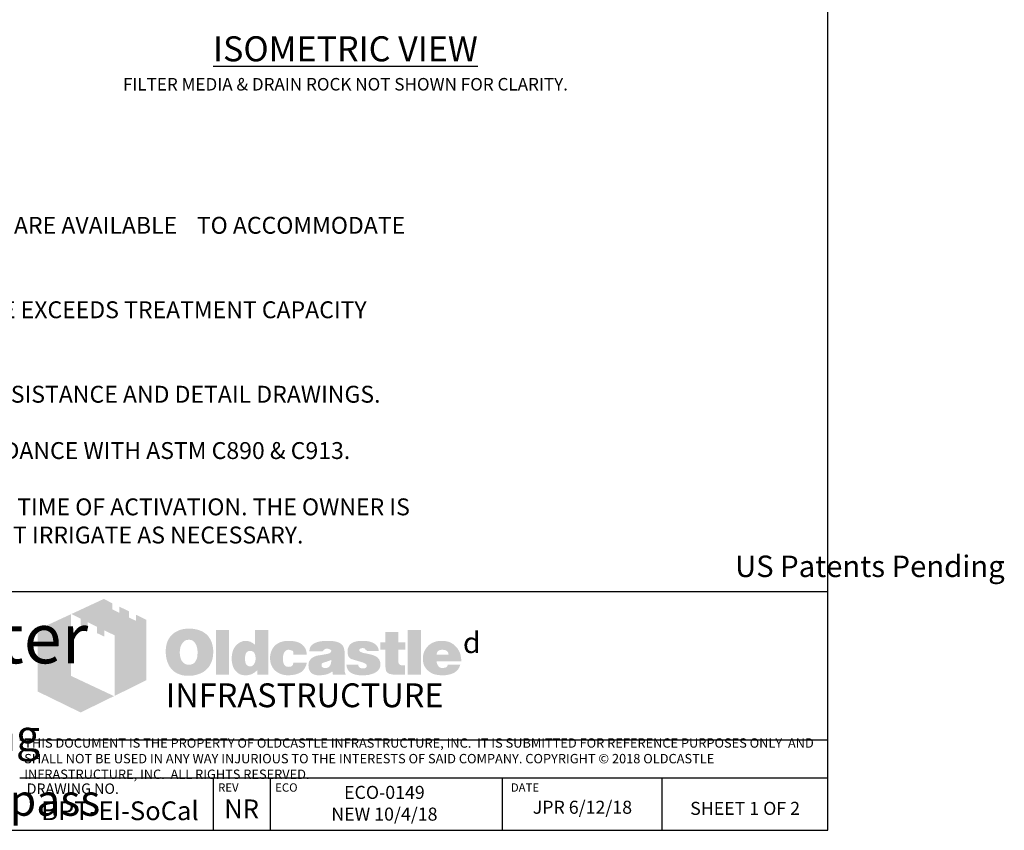
# Model space of a CAD drawing. Units: inches. Extents: x -4143 to -3439, y -1748 to -1338.
# Drawn here: x -3988 to -3799, y -1748 to -1593 of the extents above; entities that cross this region are included whole.
import ezdxf

# ---------------------------------------------------------------- set-up
doc = ezdxf.new("R2010")
doc.units = ezdxf.units.IN
doc.header["$MEASUREMENT"] = 0
doc.layers.add('D', color=132, linetype='Continuous')
doc.layers.add('TB', color=255, linetype='Continuous')
doc.layers.add('Dimensions-Text', color=7, linetype='Continuous', lineweight=15)
doc.layers.add('TitleBlock', color=116, linetype='Continuous', lineweight=20)
doc.styles.add('OC_Main', font='arial.ttf', dxfattribs={"width": 0.8, "height": 0.0625})
doc.styles.get("Standard").update_dxf_attribs({"font": 'romans.shx'})

# ---------------------------------------------------------------- blocks, each defined once
blk = doc.blocks.new('OC_SS-01')
at = {"layer": 'TitleBlock'}
h = blk.add_hatch(color=256, dxfattribs=at)
h.paths.add_polyline_path([(22.26, -5.31), (20.33, -4.38), (20.33, -5.55), (18.97, -4.9), (18.97, -3.71), (17.13, -2.82), (17.13, -4.01), (15.77, -3.34), (15.77, -2.17), (14.13, -1.33), (7.9, -4.23), (9.69, -5.13), (9.69, -6.32), (11.05, -7.02), (11.05, -5.8), (12.85, -6.71), (12.85, -7.9), (14.23, -8.55), (14.23, -7.36), (16.2, -8.31), (16.2, -19.93), (22.26, -16.94)])
h.paths.add_polyline_path([(7.81, -4.27), (1.45, -7.21), (1.45, -19.09), (9.69, -23.11), (16.09, -19.97), (7.81, -16.08)])
h = blk.add_hatch(color=256, dxfattribs=at)
h.paths.add_polyline_path([(34.16, -8.49), (33.97, -8.27), (33.75, -8.08), (33.51, -7.89), (33.28, -7.73), (33.04, -7.58), (32.75, -7.46), (32.47, -7.34), (32.18, -7.25), (31.85, -7.18), (31.54, -7.11), (31.18, -7.06), (30.83, -7.04), (30.45, -7.04), (30.11, -7.04), (29.8, -7.06), (29.49, -7.11), (29.21, -7.15), (28.92, -7.23), (28.64, -7.32), (28.38, -7.44), (28.11, -7.56), (27.85, -7.7), (27.61, -7.87), (27.4, -8.03), (27.19, -8.23), (27, -8.42), (26.83, -8.63), (26.69, -8.84), (26.54, -9.08), (26.42, -9.32), (26.31, -9.58), (26.23, -9.84), (26.14, -10.13), (26.09, -10.44), (26.04, -10.75), (26.02, -11.06), (26.02, -11.39), (26.02, -11.77), (26.04, -12.13), (26.09, -12.46), (26.16, -12.79), (26.23, -13.13), (26.33, -13.41), (26.45, -13.7), (26.57, -13.98), (26.71, -14.24), (26.88, -14.48), (27.04, -14.7), (27.23, -14.91), (27.42, -15.1), (27.64, -15.27), (27.85, -15.41), (28.09, -15.55), (28.33, -15.67), (28.59, -15.79), (28.87, -15.86), (29.16, -15.96), (29.47, -16.01), (29.78, -16.05), (30.11, -16.08), (30.45, -16.08), (30.75, -16.08), (31.06, -16.05), (31.37, -16.01), (31.68, -15.93), (31.97, -15.86), (32.25, -15.77), (32.54, -15.67), (32.82, -15.55), (33.11, -15.41), (33.37, -15.24), (33.61, -15.05), (33.82, -14.86), (34.04, -14.65), (34.23, -14.44), (34.39, -14.2), (34.54, -13.94), (34.68, -13.67), (34.8, -13.39), (34.89, -13.1), (34.97, -12.79), (35.04, -12.46), (35.08, -12.13), (35.11, -11.77), (35.11, -11.39), (35.11, -11.1), (35.08, -10.82), (35.04, -10.53), (34.99, -10.27), (34.92, -9.99), (34.85, -9.72), (34.75, -9.49), (34.63, -9.22), (34.49, -8.96), (34.32, -8.72)])
h.paths.add_polyline_path([(31.52, -9.63), (31.63, -9.8), (31.75, -9.99), (31.85, -10.15), (31.92, -10.34), (31.97, -10.53), (32.02, -10.72), (32.06, -10.94), (32.09, -11.15), (32.11, -11.37), (32.11, -11.6), (32.09, -12.15), (32.02, -12.63), (31.87, -13.03), (31.68, -13.36), (31.44, -13.63), (31.16, -13.82), (30.83, -13.91), (30.45, -13.96), (30.23, -13.94), (30.02, -13.91), (29.83, -13.84), (29.66, -13.77), (29.49, -13.65), (29.35, -13.53), (29.21, -13.36), (29.09, -13.2), (28.99, -13.03), (28.92, -12.86), (28.85, -12.67), (28.8, -12.48), (28.76, -12.27), (28.73, -12.06), (28.71, -11.84), (28.71, -11.6), (28.71, -11.37), (28.73, -11.15), (28.76, -10.94), (28.8, -10.72), (28.85, -10.53), (28.92, -10.34), (28.99, -10.15), (29.09, -9.99), (29.21, -9.8), (29.35, -9.63), (29.49, -9.49), (29.66, -9.37), (29.83, -9.27), (30.02, -9.2), (30.23, -9.18), (30.45, -9.15), (30.66, -9.18), (30.85, -9.2), (31.04, -9.27), (31.21, -9.37), (31.37, -9.49)], flags=16)
h.paths.add_polyline_path([(38.11, -7.3), (35.66, -7.3), (35.66, -15.89), (38.11, -15.89)])
h.paths.add_polyline_path([(45.7, -7.3), (43.13, -7.3), (43.13, -10.13), (42.91, -9.96), (42.7, -9.8), (42.48, -9.68), (42.27, -9.56), (42.03, -9.49), (41.79, -9.41), (41.58, -9.39), (41.34, -9.37), (41.18, -9.37), (40.99, -9.39), (40.82, -9.44), (40.65, -9.49), (40.49, -9.56), (40.32, -9.63), (40.15, -9.72), (40.01, -9.82), (39.7, -10.06), (39.42, -10.34), (39.18, -10.68), (38.99, -11.03), (38.84, -11.41), (38.75, -11.84), (38.68, -12.29), (38.65, -12.79), (38.65, -13.03), (38.68, -13.25), (38.7, -13.46), (38.75, -13.67), (38.77, -13.86), (38.84, -14.05), (38.89, -14.24), (38.96, -14.44), (39.15, -14.79), (39.37, -15.1), (39.63, -15.36), (39.91, -15.6), (40.22, -15.77), (40.58, -15.89), (40.99, -15.96), (41.41, -15.98), (41.7, -15.96), (41.98, -15.91), (42.25, -15.84), (42.53, -15.74), (42.79, -15.6), (43.06, -15.43), (43.29, -15.24), (43.56, -15.03), (43.56, -15.89), (45.7, -15.89)])
h.paths.add_polyline_path([(41.34, -11.89), (41.46, -11.68), (41.58, -11.51), (41.77, -11.39), (41.96, -11.32), (42.2, -11.29), (42.44, -11.32), (42.65, -11.39), (42.84, -11.51), (42.98, -11.68), (43.1, -11.89), (43.17, -12.13), (43.22, -12.44), (43.25, -12.79), (43.25, -12.94), (43.22, -13.06), (43.2, -13.17), (43.17, -13.32), (43.15, -13.44), (43.1, -13.55), (43.03, -13.65), (42.98, -13.77), (42.91, -13.89), (42.84, -13.98), (42.75, -14.05), (42.65, -14.13), (42.56, -14.2), (42.44, -14.24), (42.32, -14.27), (42.2, -14.27), (41.96, -14.24), (41.77, -14.17), (41.58, -14.05), (41.46, -13.89), (41.34, -13.7), (41.27, -13.44), (41.22, -13.13), (41.2, -12.79), (41.22, -12.44), (41.27, -12.13)], flags=16)
h.paths.add_polyline_path([(48.86, -11.41), (48.96, -11.32), (49.05, -11.22), (49.17, -11.18), (49.29, -11.13), (49.41, -11.08), (49.55, -11.08), (49.62, -11.08), (49.72, -11.1), (49.79, -11.1), (49.91, -11.13), (50, -11.18), (50.12, -11.2), (50.24, -11.25), (50.41, -11.3), (50.41, -11.39), (50.45, -11.48), (50.45, -11.63), (50.48, -11.75), (50.48, -11.89), (50.48, -12.03), (53.07, -12.03), (52.98, -11.41), (52.81, -10.87), (52.5, -10.41), (52.12, -10.03), (51.64, -9.75), (51.05, -9.53), (50.34, -9.41), (49.55, -9.37), (48.96, -9.39), (48.43, -9.49), (47.93, -9.65), (47.5, -9.87), (47.12, -10.13), (46.79, -10.46), (46.51, -10.84), (46.29, -11.29), (46.22, -11.46), (46.17, -11.63), (46.12, -11.79), (46.08, -11.96), (46.05, -12.15), (46.03, -12.32), (46.01, -12.48), (46.01, -12.65), (46.03, -13.03), (46.08, -13.39), (46.15, -13.72), (46.27, -14.03), (46.41, -14.34), (46.58, -14.6), (46.77, -14.86), (47, -15.1), (47.27, -15.29), (47.53, -15.48), (47.81, -15.62), (48.12, -15.74), (48.46, -15.86), (48.81, -15.93), (49.17, -15.96), (49.55, -15.98), (50.29, -15.93), (50.93, -15.81), (51.5, -15.62), (52, -15.36), (52.38, -15.01), (52.69, -14.6), (52.93, -14.1), (53.07, -13.53), (50.48, -13.53), (50.45, -13.72), (50.43, -13.89), (50.36, -14.03), (50.24, -14.15), (50.12, -14.24), (49.96, -14.32), (49.76, -14.34), (49.55, -14.36), (49.29, -14.34), (49.07, -14.27), (48.91, -14.15), (48.74, -13.96), (48.62, -13.75), (48.55, -13.48), (48.5, -13.15), (48.48, -12.79), (48.48, -12.63), (48.5, -12.48), (48.5, -12.34), (48.53, -12.2), (48.58, -12.06), (48.6, -11.94), (48.65, -11.79), (48.69, -11.68), (48.77, -11.53)])
h.paths.add_polyline_path([(60.11, -10.6), (59.97, -10.32), (59.76, -10.06), (59.47, -9.84), (59.14, -9.68), (58.73, -9.53), (58.26, -9.44), (57.71, -9.39), (57.12, -9.37), (56.28, -9.39), (55.55, -9.49), (54.95, -9.65), (54.45, -9.87), (54.05, -10.15), (53.76, -10.51), (53.6, -10.91), (53.55, -11.39), (56.07, -11.39), (56.17, -11.27), (56.26, -11.18), (56.36, -11.08), (56.47, -11.01), (56.57, -10.94), (56.69, -10.89), (56.81, -10.87), (56.93, -10.87), (57.05, -10.87), (57.16, -10.89), (57.28, -10.94), (57.43, -10.99), (57.57, -11.06), (57.66, -11.13), (57.74, -11.2), (57.76, -11.29), (57.74, -11.39), (57.71, -11.48), (57.64, -11.58), (57.57, -11.65), (57.45, -11.72), (57.31, -11.79), (57.16, -11.84), (56.97, -11.89), (56.78, -11.91), (56.59, -11.96), (56.4, -11.98), (56.19, -12.03), (56, -12.06), (55.78, -12.1), (55.59, -12.13), (55.38, -12.15), (54.9, -12.25), (54.5, -12.39), (54.17, -12.58), (53.88, -12.79), (53.67, -13.06), (53.5, -13.34), (53.41, -13.67), (53.38, -14.05), (53.41, -14.51), (53.5, -14.89), (53.67, -15.22), (53.9, -15.51), (54.19, -15.72), (54.55, -15.86), (54.95, -15.96), (55.43, -15.98), (55.83, -15.96), (56.24, -15.93), (56.59, -15.86), (56.93, -15.79), (57.21, -15.67), (57.5, -15.55), (57.74, -15.39), (57.97, -15.22), (58.07, -15.89), (60.54, -15.89), (60.54, -15.74), (60.44, -15.64), (60.4, -15.53), (60.38, -15.46), (60.35, -15.36), (60.35, -15.24), (60.33, -15.1), (60.33, -14.91), (60.33, -12.03), (60.33, -11.82), (60.31, -11.63), (60.31, -11.41), (60.28, -11.25), (60.23, -11.06), (60.21, -10.89), (60.16, -10.75)])
h.paths.add_polyline_path([(56.17, -13.58), (56.26, -13.55), (56.36, -13.53), (56.45, -13.51), (56.55, -13.46), (56.66, -13.44), (56.81, -13.39), (56.93, -13.34), (57.07, -13.29), (57.19, -13.25), (57.31, -13.2), (57.43, -13.17), (57.52, -13.13), (57.62, -13.08), (57.69, -13.06), (57.76, -13.01), (57.74, -13.36), (57.69, -13.7), (57.59, -13.96), (57.47, -14.17), (57.33, -14.36), (57.14, -14.48), (56.93, -14.55), (56.69, -14.58), (56.5, -14.58), (56.33, -14.55), (56.21, -14.51), (56.09, -14.46), (56, -14.39), (55.93, -14.29), (55.9, -14.17), (55.88, -14.05), (55.9, -13.91), (55.93, -13.77), (56, -13.67), (56.09, -13.6)], flags=16)
h.paths.add_polyline_path([(63.14, -11.25), (63.11, -11.18), (63.14, -11.08), (63.16, -11.01), (63.23, -10.94), (63.3, -10.87), (63.4, -10.82), (63.54, -10.79), (63.68, -10.77), (63.85, -10.77), (64.04, -10.79), (64.18, -10.84), (64.25, -10.94), (64.28, -11.08), (64.4, -11.1), (64.49, -11.13), (64.54, -11.2), (64.56, -11.29), (66.87, -11.29), (66.78, -10.84), (66.59, -10.46), (66.32, -10.13), (65.97, -9.87), (65.54, -9.65), (65.02, -9.49), (64.42, -9.39), (63.73, -9.37), (63.07, -9.39), (62.49, -9.49), (61.99, -9.65), (61.59, -9.87), (61.28, -10.15), (61.07, -10.51), (60.92, -10.91), (60.88, -11.39), (60.88, -11.65), (60.92, -11.89), (60.97, -12.13), (61.04, -12.32), (61.14, -12.48), (61.26, -12.63), (61.4, -12.75), (61.57, -12.84), (61.61, -12.86), (61.71, -12.89), (61.85, -12.94), (62.04, -12.98), (62.28, -13.08), (62.57, -13.15), (62.9, -13.25), (63.28, -13.36), (63.59, -13.46), (63.85, -13.53), (64.06, -13.63), (64.25, -13.72), (64.37, -13.82), (64.49, -13.89), (64.56, -14.03), (64.56, -14.2), (64.52, -14.34), (64.47, -14.44), (64.4, -14.53), (64.28, -14.6), (64.16, -14.63), (64.02, -14.67), (63.85, -14.67), (63.66, -14.65), (63.49, -14.63), (63.35, -14.58), (63.23, -14.51), (63.09, -14.41), (62.99, -14.27), (62.95, -14.13), (62.92, -13.96), (60.66, -13.96), (60.73, -14.44), (60.9, -14.84), (61.14, -15.2), (61.49, -15.48), (61.92, -15.7), (62.42, -15.86), (63.04, -15.96), (63.73, -15.98), (64.06, -15.98), (64.37, -15.96), (64.68, -15.93), (64.97, -15.89), (65.23, -15.81), (65.49, -15.74), (65.73, -15.67), (65.97, -15.58), (66.25, -15.43), (66.49, -15.27), (66.71, -15.08), (66.87, -14.86), (67.01, -14.65), (67.11, -14.41), (67.16, -14.15), (67.18, -13.86), (67.16, -13.51), (67.06, -13.2), (66.92, -12.91), (66.71, -12.65), (66.44, -12.44), (66.11, -12.25), (65.73, -12.1), (65.28, -11.98), (65.09, -11.94), (64.9, -11.89), (64.73, -11.87), (64.56, -11.82), (64.42, -11.79), (64.28, -11.77), (64.16, -11.75), (64.06, -11.72), (63.85, -11.68), (63.64, -11.6), (63.47, -11.53), (63.35, -11.48), (63.26, -11.41), (63.16, -11.34)])
h.paths.add_polyline_path([(70.61, -11.08), (71.96, -11.08), (71.96, -9.68), (70.61, -9.68), (70.61, -7.65), (68.11, -7.65), (68.11, -9.68), (67.18, -9.68), (67.18, -11.08), (68.11, -11.08), (68.11, -13.63), (68.11, -13.86), (68.13, -14.1), (68.13, -14.32), (68.16, -14.51), (68.18, -14.7), (68.2, -14.84), (68.23, -14.98), (68.25, -15.1), (68.35, -15.29), (68.49, -15.43), (68.68, -15.58), (68.92, -15.7), (69.23, -15.77), (69.56, -15.84), (69.94, -15.86), (70.37, -15.89), (71.87, -15.89), (71.87, -14.05), (71.37, -14.05), (71.2, -14.05), (71.04, -14.01), (70.92, -13.96), (70.8, -13.86), (70.73, -13.77), (70.66, -13.65), (70.63, -13.48), (70.61, -13.32)])
h.paths.add_polyline_path([(74.96, -7.3), (72.42, -7.3), (72.42, -15.89), (74.96, -15.89)])
h.paths.add_polyline_path([(82.46, -11.75), (82.31, -11.41), (82.12, -11.08), (81.93, -10.79), (81.69, -10.51), (81.43, -10.25), (81.15, -10.01), (80.84, -9.82), (80.51, -9.65), (80.15, -9.53), (79.77, -9.44), (79.39, -9.39), (78.96, -9.37), (78.44, -9.39), (77.96, -9.46), (77.51, -9.61), (77.1, -9.77), (76.72, -10.01), (76.39, -10.27), (76.08, -10.6), (75.82, -10.99), (75.7, -11.18), (75.6, -11.39), (75.51, -11.6), (75.44, -11.82), (75.39, -12.06), (75.34, -12.29), (75.32, -12.53), (75.32, -12.79), (75.34, -13.17), (75.39, -13.51), (75.46, -13.84), (75.58, -14.15), (75.75, -14.44), (75.94, -14.7), (76.15, -14.96), (76.41, -15.17), (76.67, -15.36), (76.94, -15.53), (77.22, -15.67), (77.53, -15.79), (77.86, -15.86), (78.22, -15.93), (78.58, -15.96), (78.96, -15.98), (79.67, -15.96), (80.29, -15.86), (80.84, -15.7), (81.34, -15.48), (81.74, -15.2), (82.08, -14.84), (82.31, -14.44), (82.5, -13.96), (80.1, -13.96), (80.05, -14.1), (79.98, -14.24), (79.89, -14.34), (79.77, -14.44), (79.62, -14.51), (79.46, -14.53), (79.27, -14.58), (79.05, -14.58), (78.93, -14.58), (78.84, -14.55), (78.72, -14.53), (78.63, -14.48), (78.53, -14.44), (78.44, -14.36), (78.34, -14.27), (78.27, -14.17), (78.2, -14.08), (78.15, -13.98), (78.08, -13.89), (78.05, -13.77), (78.01, -13.67), (77.98, -13.55), (77.96, -13.44), (77.96, -13.32), (82.69, -13.32), (82.67, -12.89), (82.62, -12.48), (82.55, -12.1)])
h.paths.add_polyline_path([(77.96, -12.03), (77.98, -11.82), (78.03, -11.63), (78.13, -11.46), (78.24, -11.32), (78.39, -11.22), (78.58, -11.15), (78.79, -11.1), (79.05, -11.08), (79.34, -11.1), (79.58, -11.15), (79.77, -11.22), (79.93, -11.32), (80.08, -11.46), (80.17, -11.63), (80.22, -11.82), (80.24, -12.03)], flags=16)
at = {"layer": 'TitleBlock', "attachment_point": 1}
for s, insert, char_height, width in [('{\\fCommercialPi BT|b0|i0|c2|p18;d}', (83, -7.72), 4, 3.1253), ('{\\fArial|b0|i0|c0|p34;\\H0.87878x;INFRASTRUCTURE}', (26, -17.53), 5.202, 135.7482)]:
    blk.add_mtext(s, dxfattribs=dict(at, insert=insert, char_height=char_height, width=width))
blk = doc.blocks.new('OC_SS_wADD-01')
at = {"layer": 'D'}
blk.add_blockref('OC_SS-01', (0, 0), dxfattribs=at)

msp = doc.modelspace()

# ---------------------------------------------------------------- linework, layer by layer
at = {"layer": 'TB'}
for p, q in [((-3832.587, -1702.62), (-4142.587, -1702.62)), ((-3832.587, -1731.064), (-3987.587, -1731.064)), ((-3832.587, -1738.335), (-3987.587, -1738.335)), ((-3832.587, -1738.335), (-3987.587, -1738.335)), ((-3950.441, -1748.335), (-3950.441, -1738.335)), ((-3939.5, -1748.335), (-3939.5, -1738.335)), ((-3894.99, -1748.335), (-3894.99, -1738.335)), ((-3864.352, -1748.335), (-3864.352, -1738.335))]:
    msp.add_line(p, q, dxfattribs=at)
msp.add_lwpolyline([(-3832.587, -1748.335), (-3832.587, -1338.335), (-4142.587, -1338.335), (-4142.587, -1748.335)], close=True, dxfattribs=at)

# ---------------------------------------------------------------- block references
at = {"layer": 'D'}
msp.add_blockref('OC_SS_wADD-01', (-3985.587, -1702.62), dxfattribs=at)

# ---------------------------------------------------------------- texts
at = {"layer": 'D', "color": 110, "insert": (-3925.117, -1596.024), "char_height": 2.4, "width": 107.65529, "attachment_point": 2}
msp.add_mtext('{\\fArial|b0|i0|c0|p34;\\H2x;\\LISOMETRIC VIEW\\Fromans|c0;\\l\\P}FILTER MEDIA & DRAIN ROCK NOT SHOWN FOR CLARITY.', dxfattribs=at)
at = {"layer": 'Dimensions-Text', "color": 116, "insert": (-3986.718, -1734.818), "char_height": 1.8, "width": 153.65995, "attachment_point": 4, "style": 'OC_Main'}
msp.add_mtext('THIS DOCUMENT IS THE PROPERTY OF OLDCASTLE INFRASTRUCTURE, INC.  IT IS SUBMITTED FOR REFERENCE PURPOSES ONLY  AND SHALL NOT BE USED IN ANY WAY INJURIOUS TO THE INTERESTS OF SAID COMPANY. COPYRIGHT © 2018 OLDCASTLE INFRASTRUCTURE, INC.  ALL RIGHTS RESERVED.', dxfattribs=at)
at = {"layer": 'TB', "color": 253}
for s, insert, char_height, width, attachment_point in [('NOTES:\\P\\P1.^IRIGHT CONFIGURATION SHOWN, MIRROR LEFT CONFIGURATION ARE AVAILABLE ^ITO ACCOMMODATE \\P^IOTHER OUTLET PIPE LOCATIONS.\\P\\P2.^ISEPARATE BYPASS STRUCTURE IS REQUIRED IF PEAK FLOW RATE EXCEEDS TREATMENT CAPACITY ^I\\P^IOF THE BioPod{\\fCommercialPi BT|b0|i0|c2|p18;f}.\\P\\P3.^ICONTACT OLDCASTLE{\\fCommercialPi BT|b0|i0|c2|p18;d} INFRASTRUCTURE FOR ENGINEERING ASSISTANCE AND DETAIL DRAWINGS.\\P\\P4.^ICONCRETE COMPONENTS SHALL BE MANUFACTURED IN ACCORDANCE WITH ASTM C890 & C913.\\P\\P5.^IVEGETATION BY OTHERS. CUSTOMER TO SPECIFY. INSTALLED AT TIME OF ACTIVATION. THE OWNER IS \\P^IRESPONSIBLE FOR THE SURVIVAL OF THE VEGETATION AND MUST IRRIGATE AS NECESSARY.', (-4135.061, -1619.858), 3.24, 295.48147, 1), ('\\pt53.48571;{\\fArial|b0|i0|c0|p34;US Patents Pending}', (-3824.537, -1695.635), 4.11429, 128.36258, 2), ('\\A1;\\pt144.49986;{\\fArial Narrow|b1|i1|c0|p34;\\H1.6609x;BioPod\\fCommercialPi BT|b0|i0|c2|p18;\\H0.625x;f\\fCommercialPi BT|b1|i0|c2|p18;\\H1.6x;\\T0.8; \\fArial Narrow|b1|i1|c0|p34;\\T1;Biofilter\\fArial Narrow|b1|i0|c0|p34;\\P\\ptz;\\A0;\\fArial|b0|i1|c0|p34;\\H0.05208x;\\P\\A1;\\fArial Narrow|b1|i1|c0|p34;\\H19.20054x;Tree\\A0;\\fArial|b0|i1|c0|p34;\\H0.62502x; - SoCal Sizing\\H0.99995x;\\PEnd Inlet & \\H1.00003x;External \\H0.99997x;Bypass}', (-4024.011, -1706.705), 5.779994, 150.8315, 2), ('ECO-0149 \\PNEW 10/4/18', (-3917.645, -1739.812), 2.5, 43.33635, 2), ('{\\fArial|b0|i0|c0|p34;BPT-EI-SoCal}', (-3968.358, -1742.786), 3.6, 41.15063, 2), ('{\\fArial|b0|i0|c0|p34;NR}', (-3945.037, -1742.423), 3.6, 41.15063, 2), ('JPR 6/12/18', (-3879.671, -1742.66), 2.5, 29.93022, 2), ('{\\H0.8929x;SHEET 1 OF 2} ', (-3848.47, -1742.876), 2.8, 37.79128, 2)]:
    msp.add_mtext(s, dxfattribs=dict(at, insert=insert, char_height=char_height, width=width, attachment_point=attachment_point))
at = {"layer": 'TB', "color": 251, "attachment_point": 1}
for s, insert, char_height, width in [('DRAWING NO.', (-3986.241, -1739.344), 2, 43.60173), ('REV', (-3949.534, -1739.326), 1.6, 16.51288), ('ECO', (-3938.593, -1739.326), 1.6, 16.51288), ('DATE', (-3893.395, -1739.326), 1.6, 16.51288)]:
    msp.add_mtext(s, dxfattribs=dict(at, insert=insert, char_height=char_height, width=width))

doc.saveas('drawing.dxf')
